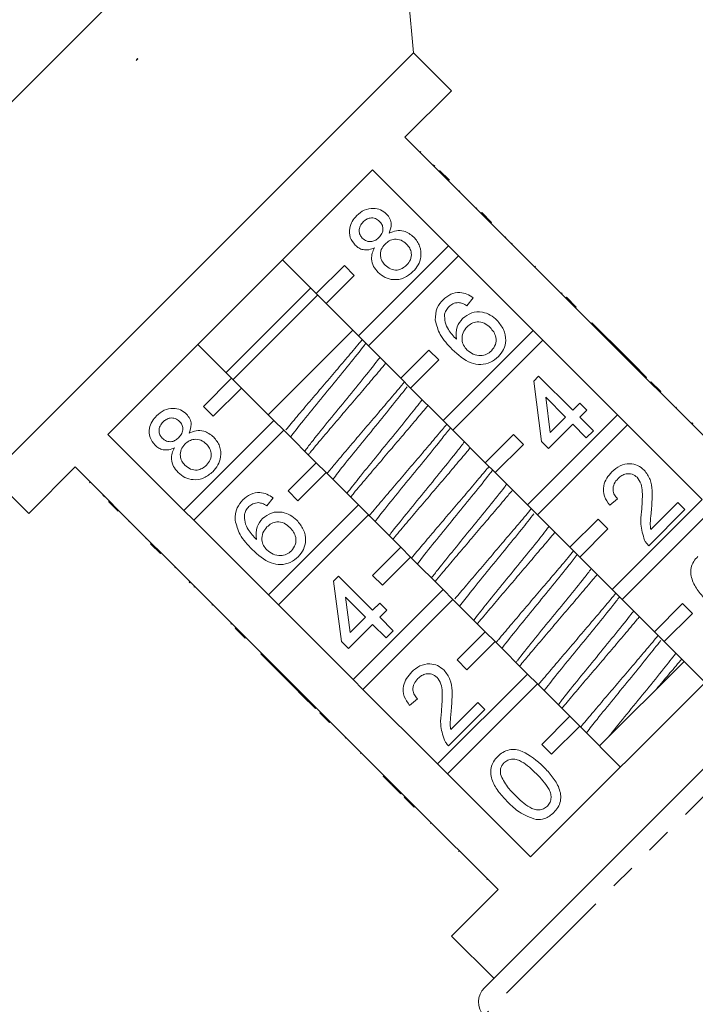
# Model space of a CAD drawing. Units: millimetres. Extents: x -111 to 591, y -63 to 358.
# Drawn here: x 291 to 325, y 274 to 323 of the extents above; entities that cross this region are included whole.
import ezdxf

# ---------------------------------------------------------------- set-up
doc = ezdxf.new("R2010")
doc.units = ezdxf.units.MM
doc.linetypes.add('PHANTOM', pattern=[12.7, 6.35, -1.27, 1.27, -1.27, 1.27, -1.27])

msp = doc.modelspace()

# ---------------------------------------------------------------- linework, layer by layer
at = {"color": 7, "linetype": 'Continuous', "lineweight": 15}
for p, q in [((309.761, 337.757), (273.699, 301.695)), ((311.185, 321.484), (309.761, 337.757)), ((311.185, 321.484), (289.972, 300.271)), ((313.094, 319.575), (311.185, 321.484)), ((297.269, 321.091), (297.331, 321.196)), ((297.353, 321.174), (297.269, 321.091)), ((297.331, 321.196), (297.353, 321.174)), ((310.761, 317.242), (313.094, 319.575)), ((314.579, 313.423), (310.761, 317.242)), ((311.551, 316.522), (311.516, 316.486)), ((312.21, 315.863), (312.175, 315.827)), ((312.253, 315.821), (312.217, 315.785)), ((295.85, 302.331), (309.125, 315.606)), ((309.125, 315.606), (312.943, 311.788)), ((312.493, 315.58), (312.988, 315.085)), ((312.807, 315.266), (312.771, 315.231)), ((313.513, 314.56), (313.478, 314.525)), ((314.367, 313.706), (314.332, 313.67)), ((314.615, 313.459), (314.579, 313.423)), ((314.579, 313.423), (315.074, 312.928)), ((314.615, 313.459), (315.109, 312.964)), ((315.109, 312.964), (315.074, 312.928)), ((318.822, 309.181), (315.074, 312.928)), ((315.829, 312.244), (315.793, 312.209)), ((316.145, 311.929), (316.109, 311.893)), ((312.943, 311.788), (308.427, 307.271)), ((313.438, 311.293), (312.943, 311.788)), ((306.306, 309.393), (304.609, 311.09)), ((308.922, 306.776), (313.438, 311.293)), ((313.438, 311.293), (317.186, 307.545)), ((307.72, 310.807), (306.306, 309.393)), ((308.215, 310.312), (307.72, 310.807)), ((317.307, 310.766), (317.272, 310.73)), ((306.801, 308.898), (308.215, 310.312)), ((306.023, 309.676), (301.781, 305.433)), ((306.306, 309.393), (306.801, 308.898)), ((318.645, 309.428), (318.609, 309.393)), ((306.377, 309.322), (302.134, 305.079)), ((308.427, 307.271), (306.801, 308.898)), ((314.188, 309.178), (313.868, 308.786)), ((318.857, 309.216), (318.822, 309.181)), ((318.822, 309.181), (319.317, 308.686)), ((318.857, 309.216), (319.352, 308.721)), ((319.352, 308.721), (319.317, 308.686)), ((323.064, 304.938), (319.317, 308.686)), ((320.142, 307.931), (320.106, 307.896)), ((321.853, 306.221), (320.142, 307.931)), ((308.144, 307.554), (303.902, 303.312)), ((317.186, 307.545), (312.67, 303.029)), ((317.681, 307.05), (317.186, 307.545)), ((308.427, 307.271), (308.922, 306.776)), ((313.165, 302.534), (317.681, 307.05)), ((317.681, 307.05), (321.429, 303.302)), ((300.366, 306.847), (302.063, 305.15)), ((310.549, 305.15), (308.922, 306.776)), ((311.963, 306.564), (310.549, 305.15)), ((312.458, 306.069), (311.963, 306.564)), ((311.044, 304.655), (312.458, 306.069)), ((321.853, 306.221), (321.817, 306.185)), ((322.209, 305.864), (321.853, 306.221)), ((322.209, 305.864), (322.174, 305.829)), ((322.886, 305.187), (322.209, 305.864)), ((302.063, 305.15), (300.649, 303.736)), ((302.558, 304.655), (302.063, 305.15)), ((310.549, 305.15), (311.044, 304.655)), ((317.218, 305.008), (317.468, 305.257)), ((317.61, 301.978), (317.218, 305.008)), ((317.468, 305.257), (319.179, 303.547)), ((322.886, 305.187), (322.851, 305.151)), ((323.1, 304.973), (323.064, 304.938)), ((323.064, 304.938), (323.559, 304.443)), ((323.1, 304.973), (323.595, 304.478)), ((301.144, 303.241), (302.558, 304.655)), ((302.558, 304.655), (304.185, 303.029)), ((312.67, 303.029), (311.044, 304.655)), ((323.595, 304.478), (323.559, 304.443)), ((327.307, 300.695), (323.559, 304.443)), ((318.822, 303.19), (317.821, 304.191)), ((317.821, 304.191), (318.05, 302.418)), ((300.649, 303.736), (301.144, 303.241)), ((319.179, 303.547), (319.535, 303.903)), ((319.535, 303.903), (319.891, 303.547)), ((319.891, 303.547), (319.535, 303.19)), ((324.383, 303.69), (324.348, 303.654)), ((304.185, 303.029), (299.669, 298.513)), ((304.68, 302.534), (304.185, 303.029)), ((312.67, 303.029), (313.165, 302.534)), ((321.429, 303.302), (316.913, 298.786)), ((318.05, 302.418), (318.822, 303.19)), ((319.535, 303.19), (320.212, 302.513)), ((321.924, 302.807), (321.429, 303.302)), ((300.164, 298.018), (304.68, 302.534)), ((304.68, 302.534), (306.306, 300.907)), ((314.791, 300.907), (313.165, 302.534)), ((317.408, 298.291), (321.924, 302.807)), ((319.179, 302.834), (317.967, 301.622)), ((319.856, 302.156), (319.179, 302.834)), ((320.212, 302.513), (319.856, 302.156)), ((321.924, 302.807), (325.671, 299.06)), ((325.168, 302.906), (325.132, 302.87)), ((325.203, 302.87), (325.168, 302.906)), ((325.203, 302.87), (325.168, 302.835)), ((299.669, 298.513), (295.85, 302.331)), ((316.205, 302.322), (314.791, 300.907)), ((316.7, 301.827), (316.205, 302.322)), ((317.967, 301.622), (317.61, 301.978)), ((315.286, 300.412), (316.7, 301.827)), ((291.881, 298.362), (294.214, 300.695)), ((294.214, 300.695), (298.033, 296.877)), ((306.306, 300.907), (304.892, 299.493)), ((306.801, 300.412), (306.306, 300.907)), ((314.791, 300.907), (315.286, 300.412)), ((289.972, 300.271), (291.881, 298.362)), ((305.387, 298.998), (306.801, 300.412)), ((306.801, 300.412), (308.427, 298.786)), ((316.913, 298.786), (315.286, 300.412)), ((294.934, 299.905), (294.97, 299.94)), ((304.892, 299.493), (305.387, 298.998)), ((295.629, 299.281), (295.593, 299.246)), ((295.645, 299.195), (295.68, 299.23)), ((304.147, 299.137), (303.827, 298.745)), ((321.424, 299.091), (321.032, 298.77)), ((325.671, 299.06), (321.155, 294.544)), ((296.371, 298.468), (295.876, 298.963)), ((296.19, 298.649), (296.225, 298.685)), ((299.669, 298.513), (300.164, 298.018)), ((308.427, 298.786), (303.911, 294.27)), ((308.922, 298.291), (308.427, 298.786)), ((316.913, 298.786), (317.408, 298.291)), ((321.65, 294.049), (326.166, 298.565)), ((324.81, 298.556), (322.993, 296.738)), ((323.094, 297.553), (324.454, 298.913)), ((324.454, 298.913), (324.81, 298.556)), ((303.911, 294.27), (300.164, 298.018)), ((304.406, 293.775), (308.922, 298.291)), ((308.922, 298.291), (310.549, 296.665)), ((319.034, 296.665), (317.408, 298.291)), ((320.448, 298.079), (319.034, 296.665)), ((320.943, 297.584), (320.448, 298.079)), ((296.905, 297.934), (296.941, 297.969)), ((319.529, 296.17), (320.943, 297.584)), ((297.75, 297.089), (297.786, 297.124)), ((297.997, 296.842), (298.033, 296.877)), ((298.492, 296.347), (297.997, 296.842)), ((298.528, 296.382), (298.033, 296.877)), ((310.549, 296.665), (309.134, 295.251)), ((311.044, 296.17), (310.549, 296.665)), ((314.743, 274.555), (336.901, 296.713)), ((319.034, 296.665), (319.529, 296.17)), ((298.492, 296.347), (298.528, 296.382)), ((298.528, 296.382), (302.275, 292.634)), ((309.629, 294.756), (311.044, 296.17)), ((311.044, 296.17), (312.67, 294.544)), ((321.155, 294.544), (319.529, 296.17)), ((299.212, 295.627), (299.247, 295.663)), ((307.177, 294.967), (307.427, 295.217)), ((307.427, 295.217), (309.138, 293.506)), ((309.134, 295.251), (309.629, 294.756)), ((299.925, 294.915), (299.96, 294.95)), ((299.925, 294.915), (299.96, 294.879)), ((299.96, 294.879), (299.996, 294.914)), ((300.174, 294.665), (300.209, 294.7)), ((307.569, 291.937), (307.177, 294.967)), ((303.911, 294.27), (304.406, 293.775)), ((308.781, 293.149), (307.78, 294.151)), ((307.78, 294.151), (308.009, 292.377)), ((312.67, 294.544), (308.154, 290.027)), ((313.165, 294.049), (312.67, 294.544)), ((330.338, 294.393), (317.063, 281.118)), ((321.155, 294.544), (321.65, 294.049)), ((301.076, 293.763), (301.112, 293.798)), ((308.154, 290.027), (304.406, 293.775)), ((308.649, 289.532), (313.165, 294.049)), ((309.138, 293.506), (309.494, 293.862)), ((309.494, 293.862), (309.851, 293.506)), ((313.165, 294.049), (314.791, 292.422)), ((323.277, 292.422), (321.65, 294.049)), ((324.691, 293.836), (323.277, 292.422)), ((325.186, 293.341), (324.691, 293.836)), ((308.009, 292.377), (308.781, 293.149)), ((309.851, 293.506), (309.494, 293.149)), ((309.494, 293.149), (310.171, 292.472)), ((323.772, 291.927), (325.186, 293.341)), ((302.028, 292.811), (302.063, 292.847)), ((302.24, 292.599), (302.275, 292.634)), ((302.735, 292.104), (302.24, 292.599)), ((302.77, 292.139), (302.275, 292.634)), ((309.138, 292.793), (307.926, 291.581)), ((309.815, 292.115), (309.138, 292.793)), ((302.735, 292.104), (302.77, 292.139)), ((302.77, 292.139), (306.518, 288.392)), ((310.171, 292.472), (309.815, 292.115)), ((314.791, 292.422), (313.377, 291.008)), ((315.286, 291.927), (314.791, 292.422)), ((323.277, 292.422), (323.772, 291.927)), ((307.926, 291.581), (307.569, 291.937)), ((313.872, 290.513), (315.286, 291.927)), ((315.286, 291.927), (316.913, 290.301)), ((325.822, 289.877), (323.772, 291.927)), ((303.525, 291.314), (303.56, 291.35)), ((303.525, 291.314), (305.236, 289.604)), ((313.377, 291.008), (313.872, 290.513)), ((324.761, 290.937), (320.519, 286.695)), ((316.913, 290.301), (312.397, 285.785)), ((317.408, 289.806), (316.913, 290.301)), ((305.236, 289.604), (305.271, 289.639)), ((308.154, 290.027), (308.649, 289.532)), ((312.892, 285.29), (317.408, 289.806)), ((317.408, 289.806), (319.034, 288.18)), ((305.236, 289.604), (305.592, 289.247)), ((305.592, 289.247), (305.627, 289.282)), ((305.592, 289.247), (306.269, 288.57)), ((312.397, 285.785), (308.649, 289.532)), ((311.383, 289.05), (310.991, 288.729)), ((313.053, 287.512), (314.413, 288.872)), ((314.413, 288.872), (314.769, 288.515)), ((306.269, 288.57), (306.305, 288.605)), ((306.483, 288.356), (306.518, 288.392)), ((306.978, 287.861), (306.483, 288.356)), ((307.013, 287.897), (306.518, 288.392)), ((314.769, 288.515), (312.952, 286.698)), ((319.034, 288.18), (317.62, 286.765)), ((319.529, 287.685), (319.034, 288.18)), ((306.978, 287.861), (307.013, 287.897)), ((307.013, 287.897), (310.761, 284.149)), ((318.115, 286.27), (319.529, 287.685)), ((319.529, 287.685), (321.58, 285.634)), ((307.766, 287.073), (307.802, 287.108)), ((317.62, 286.765), (318.115, 286.27)), ((308.534, 286.305), (308.569, 286.341)), ((312.397, 285.785), (312.892, 285.29)), ((309.674, 285.165), (309.71, 285.2)), ((317.063, 281.118), (312.892, 285.29)), ((310.19, 284.649), (310.225, 284.684)), ((310.19, 284.649), (310.547, 284.293)), ((310.547, 284.293), (310.582, 284.328)), ((310.725, 284.114), (310.761, 284.149)), ((311.22, 283.619), (310.725, 284.114)), ((311.256, 283.654), (310.761, 284.149)), ((311.22, 283.619), (311.256, 283.654)), ((311.256, 283.654), (315.428, 279.482)), ((312.044, 282.795), (312.079, 282.831)), ((314.86, 279.98), (314.895, 280.015)), ((315.428, 279.482), (313.094, 277.149)), ((313.094, 277.149), (315.216, 275.027))]:
    msp.add_line(p, q, dxfattribs=at)
at = {"color": 8, "linetype": 'PHANTOM', "lineweight": 0}
for p, q in [((338.303, 296.725), (314.731, 273.153)), ((313.453, 281.386), (313.488, 281.422))]:
    msp.add_line(p, q, dxfattribs=at)
at = {"color": 7, "linetype": 'Continuous', "lineweight": 15}
msp.add_arc((315.45, 273.848), 1, 135, 224, dxfattribs=at)
for points, knots in [([(308.338, 313.309), (308.458, 313.412), (308.698, 313.617), (309.143, 313.701), (309.549, 313.624), (309.741, 313.466), (309.837, 313.387)], [0, 0, 0, 0, 0.2803483, 0.5596925, 0.7798209, 1, 1, 1, 1]), ([(309.837, 313.387), (309.899, 313.313), (310.024, 313.164), (310.107, 312.813), (310.022, 312.575), (309.97, 312.43)], [0, 0, 0, 0, 0.280612, 0.560833, 1, 1, 1, 1]), ([(308.26, 311.828), (308.163, 311.952), (307.971, 312.2), (307.955, 312.654), (308.094, 313.034), (308.257, 313.217), (308.338, 313.309)], [0, 0, 0, 0, 0.279271, 0.558676, 0.779074, 1, 1, 1, 1]), ([(308.664, 312.992), (308.607, 312.928), (308.494, 312.799), (308.445, 312.559), (308.49, 312.339), (308.575, 312.235), (308.618, 312.182)], [0, 0, 0, 0, 0.280365, 0.559367, 0.779701, 1, 1, 1, 1]), ([(309.49, 313.021), (309.421, 313.076), (309.284, 313.184), (309.031, 313.206), (308.817, 313.129), (308.715, 313.038), (308.664, 312.992)], [0, 0, 0, 0, 0.279693, 0.559145, 0.779317, 1, 1, 1, 1]), ([(309.451, 312.211), (309.508, 312.276), (309.622, 312.404), (309.67, 312.647), (309.62, 312.866), (309.533, 312.969), (309.49, 313.021)], [0, 0, 0, 0, 0.280478, 0.559259, 0.779576, 1, 1, 1, 1]), ([(309.97, 312.43), (310.086, 312.478), (310.319, 312.575), (310.786, 312.556), (311.046, 312.356), (311.205, 312.233)], [0, 0, 0, 0, 0.281226, 0.561787, 1, 1, 1, 1]), ([(308.618, 312.182), (308.687, 312.126), (308.824, 312.014), (309.082, 311.989), (309.297, 312.072), (309.4, 312.165), (309.451, 312.211)], [0, 0, 0, 0, 0.279936, 0.558845, 0.779075, 1, 1, 1, 1]), ([(309.761, 311.879), (309.688, 311.794), (309.543, 311.623), (309.508, 311.301), (309.591, 311.023), (309.706, 310.89), (309.763, 310.824)], [0, 0, 0, 0, 0.280111, 0.558976, 0.779307, 1, 1, 1, 1]), ([(310.843, 311.882), (310.755, 311.955), (310.578, 312.101), (310.249, 312.144), (309.963, 312.057), (309.828, 311.939), (309.761, 311.879)], [0, 0, 0, 0, 0.2799701, 0.5593156, 0.7793492, 1, 1, 1, 1]), ([(310.841, 310.821), (310.914, 310.907), (311.06, 311.078), (311.101, 311.401), (311.016, 311.682), (310.901, 311.815), (310.843, 311.882)], [0, 0, 0, 0, 0.280192, 0.559073, 0.779305, 1, 1, 1, 1]), ([(311.205, 312.233), (311.319, 312.089), (311.547, 311.801), (311.587, 311.273), (311.443, 310.82), (311.254, 310.605), (311.159, 310.497)], [0, 0, 0, 0, 0.279532, 0.559025, 0.779261, 1, 1, 1, 1]), ([(309.235, 311.695), (309.143, 311.657), (308.96, 311.582), (308.677, 311.581), (308.435, 311.673), (308.318, 311.776), (308.26, 311.828)], [0, 0, 0, 0, 0.28031, 0.559637, 0.779691, 1, 1, 1, 1]), ([(309.413, 310.46), (309.33, 310.556), (309.164, 310.748), (309.068, 311.099), (309.101, 311.427), (309.19, 311.605), (309.235, 311.695)], [0, 0, 0, 0, 0.280187, 0.559469, 0.779548, 1, 1, 1, 1]), ([(311.159, 310.497), (311.017, 310.378), (310.735, 310.14), (310.211, 310.064), (309.744, 310.18), (309.524, 310.367), (309.413, 310.46)], [0, 0, 0, 0, 0.2801306, 0.5593352, 0.7795226, 1, 1, 1, 1]), ([(309.763, 310.824), (309.851, 310.75), (310.025, 310.604), (310.353, 310.552), (310.634, 310.65), (310.772, 310.764), (310.841, 310.821)], [0, 0, 0, 0, 0.280552, 0.558516, 0.77917, 1, 1, 1, 1]), ([(312.673, 309.089), (312.793, 309.191), (313.034, 309.395), (313.482, 309.477), (313.882, 309.387), (314.086, 309.248), (314.188, 309.178)], [0, 0, 0, 0, 0.280049, 0.559187, 0.779374, 1, 1, 1, 1]), ([(312.276, 308.061), (312.287, 308.278), (312.307, 308.668), (312.561, 308.96), (312.673, 309.089)], [0, 0, 0, 0, 0.5583797, 1, 1, 1, 1]), ([(313.454, 308.943), (313.352, 308.933), (313.169, 308.915), (313.031, 308.797), (312.97, 308.744)], [0, 0, 0, 0, 0.559004, 1, 1, 1, 1]), ([(313.868, 308.786), (313.795, 308.83), (313.666, 308.907), (313.519, 308.932), (313.454, 308.943)], [0, 0, 0, 0, 0.560488, 1, 1, 1, 1]), ([(312.97, 308.744), (312.915, 308.68), (312.816, 308.566), (312.77, 308.422), (312.749, 308.358)], [0, 0, 0, 0, 0.559717, 1, 1, 1, 1]), ([(313.652, 308.143), (313.797, 308.253), (314.086, 308.475), (314.611, 308.494), (315.055, 308.343), (315.269, 308.156), (315.376, 308.062)], [0, 0, 0, 0, 0.279141, 0.558815, 0.77917, 1, 1, 1, 1]), ([(313.136, 306.595), (312.907, 306.831), (312.5, 307.252), (312.344, 307.814), (312.276, 308.061)], [0, 0, 0, 0, 0.561396, 1, 1, 1, 1]), ([(312.749, 308.358), (312.749, 308.223), (312.749, 307.952), (312.961, 307.508), (313.198, 307.255), (313.343, 307.101)], [0, 0, 0, 0, 0.279359, 0.559176, 1, 1, 1, 1]), ([(313.343, 307.101), (313.329, 307.318), (313.305, 307.708), (313.546, 308.01), (313.652, 308.143)], [0, 0, 0, 0, 0.558625, 1, 1, 1, 1]), ([(315.03, 307.695), (314.937, 307.775), (314.752, 307.936), (314.402, 308.003), (314.092, 307.915), (313.947, 307.787), (313.874, 307.724)], [0, 0, 0, 0, 0.280456, 0.559364, 0.779311, 1, 1, 1, 1]), ([(315.376, 308.062), (315.497, 307.913), (315.74, 307.615), (315.851, 307.074), (315.739, 306.58), (315.545, 306.348), (315.448, 306.232)], [0, 0, 0, 0, 0.28023, 0.559761, 0.779759, 1, 1, 1, 1]), ([(313.874, 307.724), (313.798, 307.629), (313.646, 307.44), (313.603, 307.094), (313.684, 306.788), (313.809, 306.644), (313.872, 306.572)], [0, 0, 0, 0, 0.27974, 0.559339, 0.779412, 1, 1, 1, 1]), ([(315.1, 306.526), (315.178, 306.623), (315.333, 306.818), (315.344, 307.18), (315.225, 307.478), (315.095, 307.622), (315.03, 307.695)], [0, 0, 0, 0, 0.279489, 0.558551, 0.778978, 1, 1, 1, 1]), ([(308.614, 307.084), (308.589, 307.054), (308.47, 306.91), (308.147, 306.525), (307.732, 306.034), (307.301, 305.527), (306.864, 305.013), (306.421, 304.494), (305.985, 303.982), (305.556, 303.476), (305.147, 302.993), (304.867, 302.658), (304.778, 302.551)], [0, 0, 0, 0, 0.0222365, 0.1057252, 0.2680286, 0.350133, 0.4336214, 0.5959248, 0.6780292, 0.7615176, 0.9238214, 1, 1, 1, 1]), ([(308.795, 306.904), (308.741, 306.832), (308.487, 306.494), (307.852, 305.709), (306.976, 304.633), (306.088, 303.547), (305.404, 302.702), (305.108, 302.311), (305.019, 302.194)], [0, 0, 0, 0, 0.0576099, 0.2704917, 0.4833743, 0.6962746, 0.9091742, 1, 1, 1, 1]), ([(315.448, 306.232), (315.321, 306.125), (315.066, 305.912), (314.566, 305.804), (313.844, 305.939), (313.428, 306.324), (313.136, 306.595)], [0, 0, 0, 0, 0.186919, 0.373549, 0.560232, 1, 1, 1, 1]), ([(313.872, 306.572), (313.972, 306.492), (314.174, 306.332), (314.536, 306.258), (314.867, 306.329), (315.022, 306.46), (315.1, 306.526)], [0, 0, 0, 0, 0.280082, 0.55977, 0.779688, 1, 1, 1, 1]), ([(309.503, 306.196), (309.465, 306.145), (309.231, 305.831), (308.619, 305.074), (307.748, 304.005), (306.857, 302.915), (306.15, 302.041), (305.832, 301.625), (305.727, 301.486)], [0, 0, 0, 0, 0.04146, 0.254551, 0.467642, 0.68075, 0.893859, 1, 1, 1, 1]), ([(305.907, 301.306), (305.939, 301.345), (306.155, 301.605), (306.495, 302.009), (306.915, 302.505), (307.347, 303.013), (307.788, 303.531), (308.228, 304.047), (308.664, 304.559), (309.092, 305.062), (309.492, 305.539), (309.699, 305.785), (309.793, 305.899), (309.796, 305.903)], [0, 0, 0, 0, 0.028081, 0.187953, 0.268827, 0.351065, 0.510936, 0.591811, 0.674048, 0.83392, 0.914794, 0.997031, 1, 1, 1, 1]), ([(310.735, 304.964), (310.64, 304.849), (310.452, 304.622), (310.141, 304.253), (309.725, 303.761), (309.29, 303.249), (308.85, 302.733), (308.409, 302.217), (307.972, 301.703), (307.551, 301.206), (307.209, 300.801), (306.991, 300.538), (306.869, 300.391)], [0, 0, 0, 0, 0.0832995, 0.1644233, 0.2469146, 0.4072794, 0.4884031, 0.5708944, 0.7312589, 0.8123825, 0.8948736, 1, 1, 1, 1]), ([(310.862, 304.711), (310.663, 304.455), (310.227, 303.898), (309.393, 302.874), (308.501, 301.784), (307.705, 300.805), (307.309, 300.293), (307.14, 300.074)], [0, 0, 0, 0, 0.183806, 0.401409, 0.61901, 0.836594, 1, 1, 1, 1]), ([(311.625, 304.074), (311.427, 303.819), (310.997, 303.266), (310.164, 302.244), (309.272, 301.153), (308.453, 300.147), (308.035, 299.609), (307.847, 299.366)], [0, 0, 0, 0, 0.182914, 0.396951, 0.610989, 0.825009, 1, 1, 1, 1]), ([(298.297, 303.268), (298.418, 303.371), (298.658, 303.576), (299.102, 303.66), (299.508, 303.583), (299.7, 303.425), (299.796, 303.346)], [0, 0, 0, 0, 0.280348, 0.559692, 0.779821, 1, 1, 1, 1]), ([(308.029, 299.185), (308.083, 299.251), (308.229, 299.427), (308.494, 299.742), (308.904, 300.228), (309.336, 300.736), (309.775, 301.251), (310.215, 301.768), (310.655, 302.284), (311.081, 302.786), (311.477, 303.254), (311.746, 303.577), (311.917, 303.782)], [0, 0, 0, 0, 0.048648, 0.129385, 0.211483, 0.371084, 0.451821, 0.533919, 0.693484, 0.774257, 0.856356, 1, 1, 1, 1]), ([(298.219, 301.787), (298.123, 301.911), (297.93, 302.159), (297.914, 302.613), (298.053, 302.993), (298.216, 303.176), (298.297, 303.268)], [0, 0, 0, 0, 0.279271, 0.558676, 0.779074, 1, 1, 1, 1]), ([(298.623, 302.951), (298.566, 302.887), (298.453, 302.759), (298.405, 302.518), (298.449, 302.298), (298.534, 302.194), (298.577, 302.142)], [0, 0, 0, 0, 0.280365, 0.559367, 0.779701, 1, 1, 1, 1]), ([(299.449, 302.98), (299.38, 303.035), (299.243, 303.144), (298.99, 303.165), (298.776, 303.088), (298.674, 302.997), (298.623, 302.951)], [0, 0, 0, 0, 0.279693, 0.559145, 0.779317, 1, 1, 1, 1]), ([(299.41, 302.17), (299.467, 302.235), (299.581, 302.363), (299.629, 302.606), (299.579, 302.825), (299.492, 302.929), (299.449, 302.98)], [0, 0, 0, 0, 0.280478, 0.559259, 0.779576, 1, 1, 1, 1]), ([(299.796, 303.346), (299.859, 303.272), (299.983, 303.123), (300.066, 302.772), (299.981, 302.534), (299.929, 302.389)], [0, 0, 0, 0, 0.280612, 0.560833, 1, 1, 1, 1]), ([(299.929, 302.389), (300.045, 302.437), (300.278, 302.534), (300.745, 302.515), (301.005, 302.315), (301.164, 302.192)], [0, 0, 0, 0, 0.281226, 0.561787, 1, 1, 1, 1]), ([(312.857, 302.842), (312.784, 302.754), (312.525, 302.442), (312.138, 301.984), (311.713, 301.483), (311.278, 300.972), (310.836, 300.453), (310.397, 299.939), (309.964, 299.429), (309.543, 298.932), (309.176, 298.495), (309.016, 298.303), (308.951, 298.224)], [0, 0, 0, 0, 0.061775, 0.220818, 0.301273, 0.383084, 0.542127, 0.622582, 0.704393, 0.863437, 0.943892, 1, 1, 1, 1]), ([(313.037, 302.662), (312.905, 302.489), (312.555, 302.033), (311.81, 301.116), (310.914, 300.02), (310.054, 298.961), (309.478, 298.248), (309.273, 297.972), (309.26, 297.954)], [0, 0, 0, 0, 0.1297229, 0.3434654, 0.5571901, 0.7709155, 0.9846588, 1, 1, 1, 1]), ([(298.577, 302.142), (298.646, 302.085), (298.783, 301.973), (299.041, 301.948), (299.256, 302.031), (299.359, 302.124), (299.41, 302.17)], [0, 0, 0, 0, 0.2799356, 0.5588447, 0.779075, 1, 1, 1, 1]), ([(300.802, 301.841), (300.714, 301.914), (300.537, 302.06), (300.208, 302.103), (299.923, 302.016), (299.787, 301.898), (299.72, 301.839)], [0, 0, 0, 0, 0.27997, 0.559316, 0.779349, 1, 1, 1, 1]), ([(301.164, 302.192), (301.278, 302.048), (301.506, 301.76), (301.546, 301.232), (301.402, 300.78), (301.213, 300.564), (301.118, 300.456)], [0, 0, 0, 0, 0.279532, 0.559025, 0.779261, 1, 1, 1, 1]), ([(299.194, 301.654), (299.102, 301.616), (298.919, 301.541), (298.636, 301.54), (298.394, 301.632), (298.277, 301.735), (298.219, 301.787)], [0, 0, 0, 0, 0.28031, 0.559637, 0.779691, 1, 1, 1, 1]), ([(299.372, 300.419), (299.289, 300.516), (299.123, 300.707), (299.027, 301.058), (299.06, 301.386), (299.149, 301.564), (299.194, 301.654)], [0, 0, 0, 0, 0.280187, 0.559469, 0.779548, 1, 1, 1, 1]), ([(299.72, 301.839), (299.647, 301.753), (299.502, 301.582), (299.467, 301.26), (299.55, 300.982), (299.665, 300.849), (299.722, 300.783)], [0, 0, 0, 0, 0.280111, 0.558976, 0.779307, 1, 1, 1, 1]), ([(300.8, 300.78), (300.873, 300.866), (301.019, 301.037), (301.06, 301.361), (300.975, 301.641), (300.86, 301.774), (300.802, 301.841)], [0, 0, 0, 0, 0.280192, 0.559073, 0.779305, 1, 1, 1, 1]), ([(313.745, 301.954), (313.63, 301.803), (313.301, 301.373), (312.58, 300.484), (311.687, 299.392), (310.82, 298.325), (310.221, 297.584), (309.998, 297.284), (309.968, 297.245)], [0, 0, 0, 0, 0.11464, 0.327938, 0.541218, 0.754497, 0.967794, 1, 1, 1, 1]), ([(310.15, 297.064), (310.232, 297.162), (310.502, 297.487), (310.899, 297.957), (311.326, 298.46), (311.761, 298.971), (312.203, 299.49), (312.642, 300.005), (313.075, 300.514), (313.493, 301.009), (313.844, 301.426), (313.988, 301.6), (314.038, 301.66)], [0, 0, 0, 0, 0.069868, 0.229717, 0.31058, 0.392807, 0.552656, 0.633519, 0.715745, 0.875594, 0.956456, 1, 1, 1, 1]), ([(299.722, 300.783), (299.81, 300.709), (299.984, 300.563), (300.313, 300.511), (300.593, 300.609), (300.731, 300.723), (300.8, 300.78)], [0, 0, 0, 0, 0.280552, 0.558516, 0.77917, 1, 1, 1, 1]), ([(314.978, 300.721), (314.933, 300.666), (314.797, 300.501), (314.542, 300.199), (314.134, 299.714), (313.702, 299.206), (313.264, 298.692), (312.824, 298.176), (312.384, 297.659), (311.957, 297.156), (311.55, 296.675), (311.271, 296.341), (311.09, 296.124)], [0, 0, 0, 0, 0.040627, 0.121402, 0.203537, 0.363211, 0.443985, 0.52612, 0.685794, 0.766567, 0.848703, 1, 1, 1, 1]), ([(315.159, 300.54), (315.105, 300.468), (314.851, 300.13), (314.216, 299.345), (313.34, 298.269), (312.452, 297.183), (311.768, 296.338), (311.472, 295.947), (311.383, 295.83)], [0, 0, 0, 0, 0.057607, 0.270489, 0.483372, 0.696272, 0.909172, 1, 1, 1, 1]), ([(321.139, 300.445), (321.269, 300.558), (321.528, 300.784), (322.01, 300.881), (322.451, 300.793), (322.658, 300.62), (322.762, 300.533)], [0, 0, 0, 0, 0.280482, 0.559644, 0.779749, 1, 1, 1, 1]), ([(322.762, 300.533), (322.876, 300.382), (323.104, 300.078), (323.19, 299.394), (323.154, 298.915), (323.131, 298.621)], [0, 0, 0, 0, 0.278741, 0.558834, 1, 1, 1, 1]), ([(301.118, 300.456), (300.976, 300.337), (300.694, 300.099), (300.17, 300.023), (299.703, 300.139), (299.483, 300.326), (299.372, 300.419)], [0, 0, 0, 0, 0.280131, 0.559335, 0.779523, 1, 1, 1, 1]), ([(321.032, 298.77), (320.929, 298.914), (320.724, 299.201), (320.69, 299.713), (320.863, 300.137), (321.047, 300.343), (321.139, 300.445)], [0, 0, 0, 0, 0.2802352, 0.558893, 0.7791323, 1, 1, 1, 1]), ([(321.452, 300.117), (321.381, 300.034), (321.239, 299.869), (321.179, 299.56), (321.257, 299.285), (321.368, 299.156), (321.424, 299.091)], [0, 0, 0, 0, 0.28041, 0.559489, 0.779375, 1, 1, 1, 1]), ([(322.409, 300.174), (322.328, 300.235), (322.167, 300.359), (321.874, 300.363), (321.629, 300.274), (321.511, 300.169), (321.452, 300.117)], [0, 0, 0, 0, 0.27908, 0.558612, 0.779043, 1, 1, 1, 1]), ([(322.631, 298.457), (322.657, 298.786), (322.693, 299.245), (322.635, 299.849), (322.484, 300.066), (322.409, 300.174)], [0, 0, 0, 0, 0.5613127, 0.7813859, 1, 1, 1, 1]), ([(315.867, 299.832), (315.829, 299.781), (315.595, 299.467), (314.983, 298.71), (314.112, 297.641), (313.221, 296.551), (312.514, 295.677), (312.196, 295.261), (312.091, 295.122)], [0, 0, 0, 0, 0.041457, 0.254549, 0.467639, 0.680748, 0.893857, 1, 1, 1, 1]), ([(312.271, 294.942), (312.376, 295.068), (312.574, 295.306), (312.895, 295.688), (313.313, 296.182), (313.749, 296.694), (314.189, 297.21), (314.63, 297.727), (315.066, 298.24), (315.486, 298.736), (315.825, 299.137), (316.04, 299.396), (316.159, 299.539)], [0, 0, 0, 0, 0.090613, 0.171248, 0.253243, 0.412643, 0.493278, 0.575273, 0.734673, 0.815309, 0.897304, 1, 1, 1, 1]), ([(302.236, 298.02), (302.246, 298.237), (302.266, 298.627), (302.52, 298.919), (302.632, 299.048)], [0, 0, 0, 0, 0.55838, 1, 1, 1, 1]), ([(302.632, 299.048), (302.753, 299.15), (302.993, 299.354), (303.441, 299.436), (303.841, 299.346), (304.045, 299.207), (304.147, 299.137)], [0, 0, 0, 0, 0.280049, 0.5591871, 0.7793744, 1, 1, 1, 1]), ([(302.929, 298.704), (302.874, 298.639), (302.775, 298.525), (302.729, 298.381), (302.708, 298.318)], [0, 0, 0, 0, 0.5597166, 1, 1, 1, 1]), ([(303.413, 298.902), (303.311, 298.892), (303.128, 298.874), (302.99, 298.756), (302.929, 298.704)], [0, 0, 0, 0, 0.559004, 1, 1, 1, 1]), ([(303.827, 298.745), (303.754, 298.789), (303.626, 298.866), (303.478, 298.891), (303.413, 298.902)], [0, 0, 0, 0, 0.560488, 1, 1, 1, 1]), ([(317.1, 298.599), (317.077, 298.571), (316.871, 298.323), (316.542, 297.932), (316.123, 297.437), (315.692, 296.93), (315.251, 296.413), (314.811, 295.897), (314.374, 295.384), (313.948, 294.881), (313.547, 294.405), (313.358, 294.18), (313.266, 294.069)], [0, 0, 0, 0, 0.020427, 0.182882, 0.265063, 0.34863, 0.511085, 0.593267, 0.676833, 0.839289, 0.92147, 1, 1, 1, 1]), ([(323.131, 298.621), (323.12, 298.5), (323.101, 298.301), (323.077, 298.023), (323.062, 297.787), (323.083, 297.631), (323.094, 297.553)], [0, 0, 0, 0, 0.340038, 0.560063, 0.78009, 1, 1, 1, 1]), ([(303.095, 296.554), (302.866, 296.79), (302.459, 297.211), (302.304, 297.773), (302.236, 298.02)], [0, 0, 0, 0, 0.5613959, 1, 1, 1, 1]), ([(302.708, 298.318), (302.708, 298.182), (302.708, 297.911), (302.92, 297.467), (303.157, 297.214), (303.302, 297.06)], [0, 0, 0, 0, 0.279359, 0.559176, 1, 1, 1, 1]), ([(303.302, 297.06), (303.288, 297.278), (303.264, 297.667), (303.505, 297.969), (303.611, 298.102)], [0, 0, 0, 0, 0.558625, 1, 1, 1, 1]), ([(303.611, 298.102), (303.756, 298.213), (304.045, 298.434), (304.57, 298.453), (305.014, 298.303), (305.228, 298.115), (305.335, 298.021)], [0, 0, 0, 0, 0.279141, 0.558815, 0.77917, 1, 1, 1, 1]), ([(305.335, 298.021), (305.456, 297.872), (305.699, 297.574), (305.81, 297.033), (305.698, 296.539), (305.504, 296.307), (305.407, 296.191)], [0, 0, 0, 0, 0.28023, 0.559761, 0.779759, 1, 1, 1, 1]), ([(317.226, 298.347), (317.027, 298.091), (316.591, 297.534), (315.757, 296.51), (314.865, 295.42), (314.069, 294.441), (313.673, 293.929), (313.503, 293.71)], [0, 0, 0, 0, 0.1838039, 0.4014063, 0.6190079, 0.8365913, 1, 1, 1, 1]), ([(322.783, 297.023), (322.699, 297.285), (322.549, 297.754), (322.606, 298.241), (322.631, 298.457)], [0, 0, 0, 0, 0.558359, 1, 1, 1, 1]), ([(303.833, 297.683), (303.757, 297.588), (303.605, 297.399), (303.562, 297.053), (303.643, 296.747), (303.768, 296.603), (303.831, 296.531)], [0, 0, 0, 0, 0.27974, 0.559339, 0.779412, 1, 1, 1, 1]), ([(304.99, 297.654), (304.897, 297.734), (304.711, 297.895), (304.361, 297.962), (304.051, 297.874), (303.906, 297.746), (303.833, 297.683)], [0, 0, 0, 0, 0.280456, 0.559364, 0.779311, 1, 1, 1, 1]), ([(305.059, 296.485), (305.137, 296.582), (305.292, 296.777), (305.303, 297.14), (305.184, 297.437), (305.054, 297.581), (304.99, 297.654)], [0, 0, 0, 0, 0.279489, 0.558551, 0.778978, 1, 1, 1, 1]), ([(317.989, 297.71), (317.791, 297.455), (317.361, 296.902), (316.528, 295.88), (315.636, 294.789), (314.817, 293.783), (314.399, 293.245), (314.211, 293.002)], [0, 0, 0, 0, 0.182911, 0.396948, 0.610986, 0.825007, 1, 1, 1, 1]), ([(314.392, 292.821), (314.427, 292.863), (314.555, 293.018), (314.889, 293.416), (315.306, 293.909), (315.738, 294.416), (316.175, 294.93), (316.618, 295.449), (317.054, 295.961), (317.483, 296.466), (317.893, 296.952), (318.187, 297.304), (318.28, 297.416), (318.281, 297.418)], [0, 0, 0, 0, 0.02987, 0.112118, 0.272011, 0.352895, 0.435144, 0.595036, 0.67592, 0.758168, 0.91806, 0.998944, 1, 1, 1, 1]), ([(322.993, 296.738), (322.946, 296.787), (322.864, 296.873), (322.807, 296.977), (322.783, 297.023)], [0, 0, 0, 0, 0.559956, 1, 1, 1, 1]), ([(305.407, 296.191), (305.28, 296.084), (305.025, 295.871), (304.525, 295.763), (303.803, 295.898), (303.387, 296.283), (303.095, 296.554)], [0, 0, 0, 0, 0.186919, 0.373549, 0.560232, 1, 1, 1, 1]), ([(303.831, 296.531), (303.931, 296.451), (304.133, 296.291), (304.495, 296.217), (304.826, 296.288), (304.982, 296.419), (305.059, 296.485)], [0, 0, 0, 0, 0.280082, 0.55977, 0.779688, 1, 1, 1, 1]), ([(319.221, 296.478), (319.129, 296.367), (318.94, 296.14), (318.539, 295.664), (318.114, 295.163), (317.678, 294.651), (317.239, 294.135), (316.797, 293.617), (316.365, 293.109), (315.943, 292.611), (315.602, 292.206), (315.385, 291.945), (315.353, 291.906)], [0, 0, 0, 0, 0.0785754, 0.1613175, 0.3221695, 0.4035397, 0.4862817, 0.6471333, 0.7285034, 0.8112451, 0.9720967, 1, 1, 1, 1]), ([(319.401, 296.298), (319.269, 296.125), (318.919, 295.669), (318.174, 294.752), (317.278, 293.656), (316.418, 292.597), (315.842, 291.884), (315.637, 291.608), (315.624, 291.59)], [0, 0, 0, 0, 0.129721, 0.343463, 0.557188, 0.770913, 0.984656, 1, 1, 1, 1]), ([(325.97, 293.904), (325.817, 294.065), (325.511, 294.388), (325.212, 294.866), (325.094, 295.299), (325.104, 295.637), (325.23, 295.954), (325.378, 296.12), (325.452, 296.204)], [0, 0, 0, 0, 0.250495, 0.500372, 0.625439, 0.750208, 0.87498, 1, 1, 1, 1]), ([(320.109, 295.59), (319.994, 295.439), (319.665, 295.009), (318.944, 294.12), (318.051, 293.028), (317.184, 291.961), (316.585, 291.22), (316.362, 290.92), (316.332, 290.881)], [0, 0, 0, 0, 0.1146378, 0.3279356, 0.5412156, 0.7544944, 0.9677911, 1, 1, 1, 1]), ([(316.514, 290.7), (316.67, 290.887), (316.921, 291.188), (317.3, 291.637), (317.724, 292.137), (318.163, 292.652), (318.604, 293.169), (319.043, 293.685), (319.476, 294.194), (319.889, 294.683), (320.171, 295.017), (320.333, 295.213), (320.402, 295.297)], [0, 0, 0, 0, 0.131724, 0.212415, 0.294466, 0.453975, 0.534666, 0.616717, 0.776226, 0.856917, 0.938968, 1, 1, 1, 1]), ([(321.342, 294.357), (321.178, 294.16), (320.918, 293.848), (320.53, 293.389), (320.105, 292.888), (319.666, 292.372), (319.225, 291.855), (318.786, 291.34), (318.354, 290.831), (317.942, 290.344), (317.677, 290.029), (317.53, 289.851), (317.475, 289.785)], [0, 0, 0, 0, 0.139009, 0.220223, 0.302805, 0.463348, 0.544562, 0.627145, 0.787688, 0.868902, 0.951484, 1, 1, 1, 1]), ([(321.523, 294.176), (321.469, 294.104), (321.215, 293.766), (320.58, 292.981), (319.703, 291.906), (318.816, 290.819), (318.132, 289.974), (317.836, 289.583), (317.747, 289.466)], [0, 0, 0, 0, 0.057605, 0.270487, 0.483369, 0.69627, 0.909169, 1, 1, 1, 1]), ([(322.231, 293.468), (322.193, 293.417), (321.959, 293.103), (321.347, 292.346), (320.476, 291.277), (319.585, 290.187), (318.877, 289.313), (318.56, 288.897), (318.455, 288.758)], [0, 0, 0, 0, 0.041455, 0.254546, 0.467637, 0.680745, 0.893855, 1, 1, 1, 1]), ([(318.635, 288.579), (318.719, 288.68), (318.9, 288.897), (319.292, 289.363), (319.715, 289.863), (320.151, 290.374), (320.59, 290.89), (321.032, 291.408), (321.465, 291.917), (321.887, 292.415), (322.245, 292.84), (322.477, 293.119), (322.524, 293.175)], [0, 0, 0, 0, 0.071599, 0.153832, 0.313657, 0.394562, 0.476795, 0.636656, 0.717525, 0.799757, 0.959618, 1, 1, 1, 1]), ([(323.464, 292.235), (323.422, 292.184), (323.285, 292.019), (322.942, 291.611), (322.524, 291.117), (322.092, 290.608), (321.654, 290.094), (321.211, 289.575), (320.775, 289.064), (320.348, 288.56), (319.948, 288.087), (319.678, 287.762), (319.595, 287.664)], [0, 0, 0, 0, 0.036727, 0.119445, 0.28025, 0.361597, 0.444314, 0.605119, 0.686465, 0.769183, 0.929988, 1, 1, 1, 1]), ([(323.59, 291.983), (323.391, 291.727), (322.955, 291.17), (322.121, 290.146), (321.229, 289.056), (320.433, 288.077), (320.037, 287.566), (319.867, 287.346)], [0, 0, 0, 0, 0.183802, 0.401404, 0.619006, 0.836589, 1, 1, 1, 1]), ([(324.353, 291.346), (324.155, 291.091), (323.725, 290.538), (322.891, 289.515), (322.004, 288.429), (321.333, 287.609), (321.039, 287.231), (320.979, 287.155)], [0, 0, 0, 0, 0.208018, 0.451437, 0.694857, 0.938256, 1, 1, 1, 1]), ([(311.098, 290.405), (311.228, 290.517), (311.487, 290.743), (311.969, 290.84), (312.41, 290.752), (312.617, 290.579), (312.721, 290.493)], [0, 0, 0, 0, 0.2804823, 0.5596436, 0.7797486, 1, 1, 1, 1]), ([(323.395, 289.571), (323.593, 289.804), (323.899, 290.164), (324.288, 290.627), (324.514, 290.895), (324.625, 291.03), (324.645, 291.054)], [0, 0, 0, 0, 0.450106, 0.695445, 0.94492, 1, 1, 1, 1]), ([(310.991, 288.729), (310.888, 288.873), (310.683, 289.16), (310.649, 289.672), (310.822, 290.096), (311.006, 290.302), (311.098, 290.405)], [0, 0, 0, 0, 0.2802352, 0.558893, 0.7791323, 1, 1, 1, 1]), ([(312.368, 290.133), (312.287, 290.194), (312.126, 290.318), (311.833, 290.322), (311.589, 290.233), (311.47, 290.128), (311.411, 290.076)], [0, 0, 0, 0, 0.27908, 0.558612, 0.779043, 1, 1, 1, 1]), ([(312.59, 288.416), (312.616, 288.745), (312.652, 289.204), (312.594, 289.808), (312.443, 290.025), (312.368, 290.133)], [0, 0, 0, 0, 0.5613127, 0.7813859, 1, 1, 1, 1]), ([(312.721, 290.493), (312.835, 290.341), (313.063, 290.037), (313.149, 289.353), (313.113, 288.874), (313.09, 288.581)], [0, 0, 0, 0, 0.278741, 0.558834, 1, 1, 1, 1]), ([(311.411, 290.076), (311.34, 289.993), (311.198, 289.828), (311.138, 289.519), (311.216, 289.244), (311.327, 289.115), (311.383, 289.05)], [0, 0, 0, 0, 0.28041, 0.559489, 0.779375, 1, 1, 1, 1]), ([(312.742, 286.982), (312.658, 287.244), (312.508, 287.713), (312.565, 288.2), (312.59, 288.416)], [0, 0, 0, 0, 0.558359, 1, 1, 1, 1]), ([(313.09, 288.581), (313.079, 288.46), (313.06, 288.26), (313.036, 287.983), (313.021, 287.746), (313.042, 287.59), (313.053, 287.512)], [0, 0, 0, 0, 0.340038, 0.560063, 0.78009, 1, 1, 1, 1]), ([(312.952, 286.698), (312.905, 286.746), (312.823, 286.832), (312.767, 286.936), (312.742, 286.982)], [0, 0, 0, 0, 0.5599563, 1, 1, 1, 1]), ([(315.929, 283.863), (315.776, 284.024), (315.471, 284.347), (315.171, 284.825), (315.053, 285.258), (315.063, 285.596), (315.189, 285.913), (315.337, 286.079), (315.411, 286.163)], [0, 0, 0, 0, 0.250495, 0.500372, 0.625439, 0.750208, 0.87498, 1, 1, 1, 1]), ([(315.411, 286.163), (315.495, 286.237), (315.662, 286.384), (315.978, 286.51), (316.317, 286.527), (316.959, 286.324), (317.377, 285.947), (317.711, 285.645)], [0, 0, 0, 0, 0.125373, 0.250644, 0.375698, 0.501113, 1, 1, 1, 1]), ([(315.728, 285.838), (315.69, 285.795), (315.615, 285.709), (315.537, 285.516), (315.544, 285.368), (315.549, 285.278)], [0, 0, 0, 0, 0.280453, 0.560688, 1, 1, 1, 1]), ([(317.354, 285.29), (317.123, 285.515), (316.835, 285.797), (316.399, 286.009), (316.158, 286.037), (315.915, 285.993), (315.79, 285.89), (315.728, 285.838)], [0, 0, 0, 0, 0.5003519, 0.6255292, 0.7505162, 0.8752553, 1, 1, 1, 1]), ([(309.674, 285.165), (309.729, 285.11), (309.819, 285.02), (309.946, 284.893), (310.057, 284.782), (310.146, 284.693), (310.19, 284.649)], [0, 0, 0, 0, 0.340038, 0.560063, 0.78009, 1, 1, 1, 1]), ([(315.549, 285.278), (315.653, 285.058), (315.84, 284.663), (316.148, 284.356), (316.284, 284.22)], [0, 0, 0, 0, 0.558059, 1, 1, 1, 1]), ([(317.906, 283.668), (317.957, 283.73), (318.058, 283.856), (318.1, 284.099), (318.074, 284.339), (317.858, 284.773), (317.578, 285.06), (317.354, 285.29)], [0, 0, 0, 0, 0.1246563, 0.2494203, 0.3743874, 0.4995905, 1, 1, 1, 1]), ([(317.711, 285.645), (317.864, 285.484), (318.17, 285.162), (318.467, 284.683), (318.586, 284.251), (318.576, 283.913), (318.449, 283.597), (318.301, 283.43), (318.227, 283.347)], [0, 0, 0, 0, 0.2504788, 0.5003534, 0.625387, 0.7501732, 0.8749682, 1, 1, 1, 1]), ([(316.284, 284.22), (316.514, 283.996), (316.802, 283.716), (317.235, 283.499), (317.475, 283.475), (317.718, 283.515), (317.844, 283.617), (317.906, 283.668)], [0, 0, 0, 0, 0.5003629, 0.6255677, 0.7505383, 0.8753036, 1, 1, 1, 1]), ([(317.338, 282.994), (317.041, 283.101), (316.509, 283.293), (316.107, 283.688), (315.929, 283.863)], [0, 0, 0, 0, 0.5579733, 1, 1, 1, 1]), ([(318.227, 283.347), (318.082, 283.225), (317.822, 283.006), (317.486, 282.998), (317.338, 282.994)], [0, 0, 0, 0, 0.559716, 1, 1, 1, 1])]:
    msp.add_open_spline(points, degree=3, knots=knots, dxfattribs=at)

doc.saveas('drawing.dxf')
